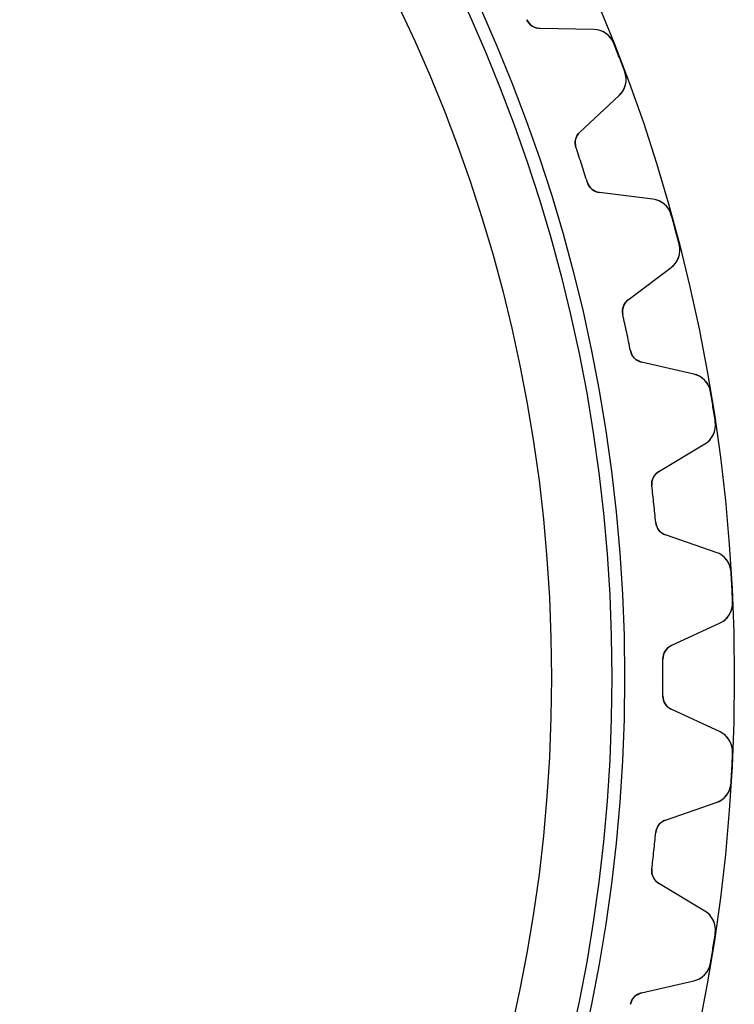
# Model space of a CAD drawing. Units: millimetres. Extents: x -47.3 to 47.3, y -47.3 to 47.3.
# Drawn here: x 27.8 to 47.3, y -8.9 to 18 of the extents above; entities that cross this region are included whole.
import ezdxf

# ---------------------------------------------------------------- set-up
doc = ezdxf.new("R2010")
doc.units = ezdxf.units.MM
doc.layers.add('Body027', color=7, linetype='CONTINUOUS')
doc.layers.add('Easydrive', color=7, linetype='CONTINUOUS')

msp = doc.modelspace()

# ---------------------------------------------------------------- linework, layer by layer
at = {"layer": 'Body027'}
for radius in [47.325, 47.325, 47.325, 47.325, 47.325, 47.325, 47.325, 47.325, 44.325, 44.325, 44.325, 44.325, 44.325, 44.325, 44.325, 44.325, 42.325, 42.325, 42.325, 42.325, 42.325, 42.325, 42.325, 42.325]:
    msp.add_circle((0, 0), radius, dxfattribs=at)
at = {"layer": 'Easydrive'}
for p, q in [((41.6544, 17.9944, -26), (41.6544, 17.9944, -3.09216)), ((41.6544, 17.9944, -26), (41.6544, 17.9944, -3.09216)), ((41.6544, 17.9944, 3.09216), (41.6544, 17.9944, 26)), ((41.6544, 17.9944, 3.09216), (41.6544, 17.9944, 26)), ((43.4831, 17.7274, -26), (42.0147, 17.7531, -26)), ((42.0147, 17.7531, -26), (42.0147, 17.7531, -3.1204)), ((43.4831, 17.7274, -26), (42.0147, 17.7531, -26)), ((42.0147, 17.7531, -26), (42.0147, 17.7531, -3.1204)), ((43.4831, 17.7274, 26), (42.0147, 17.7531, 26)), ((42.0147, 17.7531, 3.1204), (42.0147, 17.7531, 26)), ((42.0147, 17.7531, 3.1204), (42.0147, 17.7531, 26)), ((43.4831, 17.7274, 26), (42.0147, 17.7531, 26)), ((43.4831, 17.7274, -26), (43.4831, 17.7274, -3.28117)), ((43.4831, 17.7274, -26), (43.4831, 17.7274, -3.28117)), ((43.4831, 17.7274, 3.28117), (43.4831, 17.7274, 26)), ((43.4831, 17.7274, 3.28117), (43.4831, 17.7274, 26)), ((44.0309, 17.3475, -26), (44.0309, 17.3475, -3.325)), ((44.0309, 17.3475, -26), (44.0309, 17.3475, -3.325)), ((44.0309, 17.3475, 3.325), (44.0309, 17.3475, 26)), ((44.0309, 17.3475, 3.325), (44.0309, 17.3475, 26)), ((44.3291, 16.5707, -26), (44.3291, 16.5707, -3.325)), ((44.3291, 16.5707, -26), (44.3291, 16.5707, -3.325)), ((44.3291, 16.5707, 3.325), (44.3291, 16.5707, 26)), ((44.3291, 16.5707, 3.325), (44.3291, 16.5707, 26)), ((43.1021, 14.9202, -26), (44.1762, 15.9218, -26)), ((43.1021, 14.9202, -26), (44.1762, 15.9218, -26)), ((43.1021, 14.9202, 26), (44.1762, 15.9218, 26)), ((43.1021, 14.9202, 26), (44.1762, 15.9218, 26)), ((44.1762, 15.9218, -26), (44.1762, 15.9218, -3.28117)), ((44.1762, 15.9218, -26), (44.1762, 15.9218, -3.28117)), ((44.1762, 15.9218, 3.28117), (44.1762, 15.9218, 26)), ((44.1762, 15.9218, 3.28117), (44.1762, 15.9218, 26)), ((43.1021, 14.9202, -26), (43.1021, 14.9202, -3.1204)), ((43.1021, 14.9202, -26), (43.1021, 14.9202, -3.1204)), ((43.1021, 14.9202, 3.1204), (43.1021, 14.9202, 26)), ((43.1021, 14.9202, 3.1204), (43.1021, 14.9202, 26)), ((42.9959, 14.4998, -26), (42.9959, 14.4998, -3.09216)), ((42.9959, 14.4998, -26), (42.9959, 14.4998, -3.09216)), ((42.9959, 14.4998, 3.09216), (42.9959, 14.4998, 26)), ((42.9959, 14.4998, 3.09216), (42.9959, 14.4998, 26)), ((43.3072, 13.5417, -26), (43.3072, 13.5417, -3.09216)), ((43.3072, 13.5417, -26), (43.3072, 13.5417, -3.09216)), ((43.3072, 13.5417, 3.09216), (43.3072, 13.5417, 26)), ((43.3072, 13.5417, 3.09216), (43.3072, 13.5417, 26)), ((45.098, 13.0851, -26), (43.6402, 13.2641, -26)), ((43.6402, 13.2641, -26), (43.6402, 13.2641, -3.1204)), ((45.098, 13.0851, -26), (43.6402, 13.2641, -26)), ((43.6402, 13.2641, -26), (43.6402, 13.2641, -3.1204)), ((45.098, 13.0851, 26), (43.6402, 13.2641, 26)), ((43.6402, 13.2641, 3.1204), (43.6402, 13.2641, 26)), ((43.6402, 13.2641, 3.1204), (43.6402, 13.2641, 26)), ((45.098, 13.0851, 26), (43.6402, 13.2641, 26)), ((45.098, 13.0851, -26), (45.098, 13.0851, -3.28117)), ((45.098, 13.0851, -26), (45.098, 13.0851, -3.28117)), ((45.098, 13.0851, 3.28117), (45.098, 13.0851, 26)), ((45.098, 13.0851, 3.28117), (45.098, 13.0851, 26)), ((45.603, 12.65, -26), (45.603, 12.65, -3.325)), ((45.603, 12.65, -26), (45.603, 12.65, -3.325)), ((45.603, 12.65, 3.325), (45.603, 12.65, 26)), ((45.603, 12.65, 3.325), (45.603, 12.65, 26)), ((45.8183, 11.8463, -26), (45.8183, 11.8463, -3.325)), ((45.8183, 11.8463, -26), (45.8183, 11.8463, -3.325)), ((45.8183, 11.8463, 3.325), (45.8183, 11.8463, 26)), ((45.8183, 11.8463, 3.325), (45.8183, 11.8463, 26)), ((44.4256, 10.3331, -26), (45.5985, 11.2169, -26)), ((44.4256, 10.3331, -26), (45.5985, 11.2169, -26)), ((44.4256, 10.3331, 26), (45.5985, 11.2169, 26)), ((44.4256, 10.3331, 26), (45.5985, 11.2169, 26)), ((45.5985, 11.2169, -26), (45.5985, 11.2169, -3.28117)), ((45.5985, 11.2169, -26), (45.5985, 11.2169, -3.28117)), ((45.5985, 11.2169, 3.28117), (45.5985, 11.2169, 26)), ((45.5985, 11.2169, 3.28117), (45.5985, 11.2169, 26)), ((44.4256, 10.3331, -26), (44.4256, 10.3331, -3.1204)), ((44.4256, 10.3331, -26), (44.4256, 10.3331, -3.1204)), ((44.4256, 10.3331, 3.1204), (44.4256, 10.3331, 26)), ((44.4256, 10.3331, 3.1204), (44.4256, 10.3331, 26)), ((44.276, 9.9261, -26), (44.276, 9.9261, -3.09216)), ((44.276, 9.9261, -26), (44.276, 9.9261, -3.09216)), ((44.276, 9.9261, 3.09216), (44.276, 9.9261, 26)), ((44.276, 9.9261, 3.09216), (44.276, 9.9261, 26)), ((44.4854, 8.94072, -26), (44.4854, 8.94072, -3.09216)), ((44.4854, 8.94072, -26), (44.4854, 8.94072, -3.09216)), ((44.4854, 8.94072, 3.09216), (44.4854, 8.94072, 26)), ((44.4854, 8.94072, 3.09216), (44.4854, 8.94072, 26)), ((46.2187, 8.2994, -26), (44.7876, 8.62979, -26)), ((44.7876, 8.62979, -26), (44.7876, 8.62979, -3.1204)), ((46.2187, 8.2994, -26), (44.7876, 8.62979, -26)), ((44.7876, 8.62979, -26), (44.7876, 8.62979, -3.1204)), ((46.2187, 8.2994, 26), (44.7876, 8.62979, 26)), ((44.7876, 8.62979, 3.1204), (44.7876, 8.62979, 26)), ((44.7876, 8.62979, 3.1204), (44.7876, 8.62979, 26)), ((46.2187, 8.2994, 26), (44.7876, 8.62979, 26)), ((46.2187, 8.2994, -26), (46.2187, 8.2994, -3.28117)), ((46.2187, 8.2994, -26), (46.2187, 8.2994, -3.28117)), ((46.2187, 8.2994, 3.28117), (46.2187, 8.2994, 26)), ((46.2187, 8.2994, 3.28117), (46.2187, 8.2994, 26)), ((46.6755, 7.81385, -26), (46.6755, 7.81385, -3.325)), ((46.6755, 7.81385, -26), (46.6755, 7.81385, -3.325)), ((46.6755, 7.81385, 3.325), (46.6755, 7.81385, 26)), ((46.6755, 7.81385, 3.325), (46.6755, 7.81385, 26)), ((46.8056, 6.9921, -26), (46.8056, 6.9921, -3.325)), ((46.8056, 6.9921, -26), (46.8056, 6.9921, -3.325)), ((46.8056, 6.9921, 3.325), (46.8056, 6.9921, 26)), ((46.8056, 6.9921, 3.325), (46.8056, 6.9921, 26)), ((45.2623, 5.63272, -26), (46.5212, 6.38915, -26)), ((45.2623, 5.63272, -26), (46.5212, 6.38915, -26)), ((45.2623, 5.63272, 26), (46.5212, 6.38915, 26)), ((45.2623, 5.63272, 26), (46.5212, 6.38915, 26)), ((46.5212, 6.38915, -26), (46.5212, 6.38915, -3.28117)), ((46.5212, 6.38915, -26), (46.5212, 6.38915, -3.28117)), ((46.5212, 6.38915, 3.28117), (46.5212, 6.38915, 26)), ((46.5212, 6.38915, 3.28117), (46.5212, 6.38915, 26)), ((45.2623, 5.63272, -26), (45.2623, 5.63272, -3.1204)), ((45.2623, 5.63272, -26), (45.2623, 5.63272, -3.1204)), ((45.2623, 5.63272, 3.1204), (45.2623, 5.63272, 26)), ((45.2623, 5.63272, 3.1204), (45.2623, 5.63272, 26)), ((45.071, 5.24362, -26), (45.071, 5.24362, -3.09216)), ((45.071, 5.24362, -26), (45.071, 5.24362, -3.09216)), ((45.071, 5.24362, 3.09216), (45.071, 5.24362, 26)), ((45.071, 5.24362, 3.09216), (45.071, 5.24362, 26)), ((45.1763, 4.24175, -26), (45.1763, 4.24175, -3.09216)), ((45.1763, 4.24175, -26), (45.1763, 4.24175, -3.09216)), ((45.1763, 4.24175, 3.09216), (45.1763, 4.24175, 26)), ((45.1763, 4.24175, 3.09216), (45.1763, 4.24175, 26)), ((46.833, 3.42277, -26), (45.4443, 3.90093, -26)), ((45.4443, 3.90093, -26), (45.4443, 3.90093, -3.1204)), ((46.833, 3.42277, -26), (45.4443, 3.90093, -26)), ((45.4443, 3.90093, -26), (45.4443, 3.90093, -3.1204)), ((46.833, 3.42277, 26), (45.4443, 3.90093, 26)), ((45.4443, 3.90093, 3.1204), (45.4443, 3.90093, 26)), ((45.4443, 3.90093, 3.1204), (45.4443, 3.90093, 26)), ((46.833, 3.42277, 26), (45.4443, 3.90093, 26)), ((46.833, 3.42277, -26), (46.833, 3.42277, -3.28117)), ((46.833, 3.42277, -26), (46.833, 3.42277, -3.28117)), ((46.833, 3.42277, 3.28117), (46.833, 3.42277, 26)), ((46.833, 3.42277, 3.28117), (46.833, 3.42277, 26)), ((47.2365, 2.89213, -26), (47.2365, 2.89213, -3.325)), ((47.2365, 2.89213, -26), (47.2365, 2.89213, -3.325)), ((47.2365, 2.89213, 3.325), (47.2365, 2.89213, 26)), ((47.2365, 2.89213, 3.325), (47.2365, 2.89213, 26)), ((47.2801, 2.06128, -26), (47.2801, 2.06128, -3.325)), ((47.2801, 2.06128, -26), (47.2801, 2.06128, -3.325)), ((47.2801, 2.06128, 3.325), (47.2801, 2.06128, 26)), ((47.2801, 2.06128, 3.325), (47.2801, 2.06128, 26)), ((45.6031, 0.87066, -26), (46.9342, 1.49136, -26)), ((45.6031, 0.87066, -26), (46.9342, 1.49136, -26)), ((45.6031, 0.87066, 26), (46.9342, 1.49136, 26)), ((45.6031, 0.87066, 26), (46.9342, 1.49136, 26)), ((46.9342, 1.49136, -26), (46.9342, 1.49136, -3.28117)), ((46.9342, 1.49136, -26), (46.9342, 1.49136, -3.28117)), ((46.9342, 1.49136, 3.28117), (46.9342, 1.49136, 26)), ((46.9342, 1.49136, 3.28117), (46.9342, 1.49136, 26)), ((45.6031, 0.87066, -26), (45.6031, 0.87066, -3.1204)), ((45.6031, 0.87066, -26), (45.6031, 0.87066, -3.1204)), ((45.6031, 0.87066, 3.1204), (45.6031, 0.87066, 26)), ((45.6031, 0.87066, 3.1204), (45.6031, 0.87066, 26)), ((45.3722, 0.5037, -26), (45.3722, 0.5037, -3.09216)), ((45.3722, 0.5037, -26), (45.3722, 0.5037, -3.09216)), ((45.3722, 0.5037, 3.09216), (45.3722, 0.5037, 26)), ((45.3722, 0.5037, 3.09216), (45.3722, 0.5037, 26)), ((45.3722, -0.5037, -26), (45.3722, -0.5037, -3.09216)), ((45.3722, -0.5037, -26), (45.3722, -0.5037, -3.09216)), ((45.3722, -0.5037, 3.09216), (45.3722, -0.5037, 26)), ((45.3722, -0.5037, 3.09216), (45.3722, -0.5037, 26)), ((46.9342, -1.49136, -26), (45.6031, -0.87066, -26)), ((45.6031, -0.87066, -26), (45.6031, -0.87066, -3.1204)), ((46.9342, -1.49136, -26), (45.6031, -0.87066, -26)), ((45.6031, -0.87066, -26), (45.6031, -0.87066, -3.1204)), ((46.9342, -1.49136, 26), (45.6031, -0.87066, 26)), ((45.6031, -0.87066, 3.1204), (45.6031, -0.87066, 26)), ((45.6031, -0.87066, 3.1204), (45.6031, -0.87066, 26)), ((46.9342, -1.49136, 26), (45.6031, -0.87066, 26)), ((46.9342, -1.49136, -26), (46.9342, -1.49136, -3.28117)), ((46.9342, -1.49136, -26), (46.9342, -1.49136, -3.28117)), ((46.9342, -1.49136, 3.28117), (46.9342, -1.49136, 26)), ((46.9342, -1.49136, 3.28117), (46.9342, -1.49136, 26)), ((47.2801, -2.06128, -26), (47.2801, -2.06128, -3.325)), ((47.2801, -2.06128, -26), (47.2801, -2.06128, -3.325)), ((47.2801, -2.06128, 3.325), (47.2801, -2.06128, 26)), ((47.2801, -2.06128, 3.325), (47.2801, -2.06128, 26)), ((47.2365, -2.89213, -26), (47.2365, -2.89213, -3.325)), ((47.2365, -2.89213, -26), (47.2365, -2.89213, -3.325)), ((47.2365, -2.89213, 3.325), (47.2365, -2.89213, 26)), ((47.2365, -2.89213, 3.325), (47.2365, -2.89213, 26)), ((45.4443, -3.90093, -26), (46.833, -3.42277, -26)), ((45.4443, -3.90093, -26), (46.833, -3.42277, -26)), ((45.4443, -3.90093, 26), (46.833, -3.42277, 26)), ((45.4443, -3.90093, 26), (46.833, -3.42277, 26)), ((46.833, -3.42277, -26), (46.833, -3.42277, -3.28117)), ((46.833, -3.42277, -26), (46.833, -3.42277, -3.28117)), ((46.833, -3.42277, 3.28117), (46.833, -3.42277, 26)), ((46.833, -3.42277, 3.28117), (46.833, -3.42277, 26)), ((45.4443, -3.90093, -26), (45.4443, -3.90093, -3.1204)), ((45.4443, -3.90093, -26), (45.4443, -3.90093, -3.1204)), ((45.4443, -3.90093, 3.1204), (45.4443, -3.90093, 26)), ((45.4443, -3.90093, 3.1204), (45.4443, -3.90093, 26)), ((45.1763, -4.24175, -26), (45.1763, -4.24175, -3.09216)), ((45.1763, -4.24175, -26), (45.1763, -4.24175, -3.09216)), ((45.1763, -4.24175, 3.09216), (45.1763, -4.24175, 26)), ((45.1763, -4.24175, 3.09216), (45.1763, -4.24175, 26)), ((45.071, -5.24362, -26), (45.071, -5.24362, -3.09216)), ((45.071, -5.24362, -26), (45.071, -5.24362, -3.09216)), ((45.071, -5.24362, 3.09216), (45.071, -5.24362, 26)), ((45.071, -5.24362, 3.09216), (45.071, -5.24362, 26)), ((46.5212, -6.38915, -26), (45.2623, -5.63272, -26)), ((45.2623, -5.63272, -26), (45.2623, -5.63272, -3.1204)), ((46.5212, -6.38915, -26), (45.2623, -5.63272, -26)), ((45.2623, -5.63272, -26), (45.2623, -5.63272, -3.1204)), ((46.5212, -6.38915, 26), (45.2623, -5.63272, 26)), ((45.2623, -5.63272, 3.1204), (45.2623, -5.63272, 26)), ((45.2623, -5.63272, 3.1204), (45.2623, -5.63272, 26)), ((46.5212, -6.38915, 26), (45.2623, -5.63272, 26)), ((46.5212, -6.38915, -26), (46.5212, -6.38915, -3.28117)), ((46.5212, -6.38915, -26), (46.5212, -6.38915, -3.28117)), ((46.5212, -6.38915, 3.28117), (46.5212, -6.38915, 26)), ((46.5212, -6.38915, 3.28117), (46.5212, -6.38915, 26)), ((46.8056, -6.9921, -26), (46.8056, -6.9921, -3.325)), ((46.8056, -6.9921, -26), (46.8056, -6.9921, -3.325)), ((46.8056, -6.9921, 3.325), (46.8056, -6.9921, 26)), ((46.8056, -6.9921, 3.325), (46.8056, -6.9921, 26)), ((46.6755, -7.81385, -26), (46.6755, -7.81385, -3.325)), ((46.6755, -7.81385, -26), (46.6755, -7.81385, -3.325)), ((46.6755, -7.81385, 3.325), (46.6755, -7.81385, 26)), ((46.6755, -7.81385, 3.325), (46.6755, -7.81385, 26)), ((44.7876, -8.62979, -26), (46.2187, -8.2994, -26)), ((44.7876, -8.62979, -26), (46.2187, -8.2994, -26)), ((44.7876, -8.62979, 26), (46.2187, -8.2994, 26)), ((44.7876, -8.62979, 26), (46.2187, -8.2994, 26)), ((46.2187, -8.2994, -26), (46.2187, -8.2994, -3.28117)), ((46.2187, -8.2994, -26), (46.2187, -8.2994, -3.28117)), ((46.2187, -8.2994, 3.28117), (46.2187, -8.2994, 26)), ((46.2187, -8.2994, 3.28117), (46.2187, -8.2994, 26)), ((44.7876, -8.62979, -26), (44.7876, -8.62979, -3.1204)), ((44.7876, -8.62979, -26), (44.7876, -8.62979, -3.1204)), ((44.7876, -8.62979, 3.1204), (44.7876, -8.62979, 26)), ((44.7876, -8.62979, 3.1204), (44.7876, -8.62979, 26)), ((44.4854, -8.94072, -26), (44.4854, -8.94072, -3.09216)), ((44.4854, -8.94072, -26), (44.4854, -8.94072, -3.09216)), ((44.4854, -8.94072, 3.09216), (44.4854, -8.94072, 26)), ((44.4854, -8.94072, 3.09216), (44.4854, -8.94072, 26))]:
    msp.add_line(p, q, dxfattribs=at)
for radius in [43.975, 43.975, 43.975, 43.975, 42.325, 42.325, 42.325, 42.325]:
    msp.add_circle((0, 0), radius, dxfattribs=at)
for centre, radius, start, end in [((42.0216, 18.153, -26), 0.4, -156.636, -91), ((42.0216, 18.153, -26), 0.4, -156.636, -91), ((42.0216, 18.153, 26), 0.4, -156.636, -91), ((42.0216, 18.153, 26), 0.4, -156.636, -91), ((43.4727, 17.1275, -26), 0.6, 21.5037, 89), ((43.4727, 17.1275, -26), 0.6, 21.5037, 89), ((43.4727, 17.1275, 26), 0.6, 21.5037, 89), ((43.4727, 17.1275, 26), 0.6, 21.5037, 89), ((0, 0, -26), 47.325, 21, 21.5036), ((0, 0, -26), 47.325, 21, 21.5036), ((0, 0, -3.325), 47.325, 21, 21.5036), ((0, 0, -3.325), 47.325, 21, 21.5036), ((0, 0, 26), 47.325, 21, 21.5036), ((0, 0, 26), 47.325, 21, 21.5036), ((0, 0, 3.325), 47.325, 21, 21.5036), ((0, 0, 3.325), 47.325, 21, 21.5036), ((0, 0, -26), 47.325, 20.4964, 21), ((0, 0, -26), 47.325, 20.4964, 21), ((0, 0, -3.325), 47.325, 20.4964, 21), ((0, 0, -3.325), 47.325, 20.4964, 21), ((0, 0, 26), 47.325, 20.4964, 21), ((0, 0, 26), 47.325, 20.4964, 21), ((0, 0, 3.325), 47.325, 20.4964, 21), ((0, 0, 3.325), 47.325, 20.4964, 21), ((43.767, 16.3607, -26), 0.6, -47, 20.4963), ((43.767, 16.3607, -26), 0.6, -47, 20.4963), ((43.767, 16.3607, 26), 0.6, -47, 20.4963), ((43.767, 16.3607, 26), 0.6, -47, 20.4963), ((43.3749, 14.6276, -26), 0.4, 133, -161.364), ((43.3749, 14.6276, -26), 0.4, 133, -161.364), ((43.3749, 14.6276, 26), 0.4, 133, -161.364), ((43.3749, 14.6276, 26), 0.4, 133, -161.364), ((0, 0, -26), 45.375, 18, 18.636), ((0, 0, -26), 45.375, 18, 18.636), ((0, 0, -3.09216), 45.375, 18, 18.636), ((0, 0, -3.09216), 45.375, 18, 18.636), ((0, 0, 26), 45.375, 18, 18.636), ((0, 0, 26), 45.375, 18, 18.636), ((0, 0, 3.09216), 45.375, 18, 18.636), ((0, 0, 3.09216), 45.375, 18, 18.636), ((0, 0, -26), 45.375, 17.364, 18), ((0, 0, -26), 45.375, 17.364, 18), ((0, 0, -3.09216), 45.375, 17.364, 18), ((0, 0, -3.09216), 45.375, 17.364, 18), ((0, 0, 26), 45.375, 17.364, 18), ((0, 0, 26), 45.375, 17.364, 18), ((0, 0, 3.09216), 45.375, 17.364, 18), ((0, 0, 3.09216), 45.375, 17.364, 18), ((43.689, 13.6611, -26), 0.4, -162.636, -97), ((43.689, 13.6611, -26), 0.4, -162.636, -97), ((43.689, 13.6611, 26), 0.4, -162.636, -97), ((43.689, 13.6611, 26), 0.4, -162.636, -97), ((45.0248, 12.4896, -26), 0.6, 15.5037, 83), ((45.0248, 12.4896, -26), 0.6, 15.5037, 83), ((45.0248, 12.4896, 26), 0.6, 15.5037, 83), ((45.0248, 12.4896, 26), 0.6, 15.5037, 83), ((0, 0, -26), 47.325, 15, 15.5036), ((0, 0, -26), 47.325, 15, 15.5036), ((0, 0, -3.325), 47.325, 15, 15.5036), ((0, 0, -3.325), 47.325, 15, 15.5036), ((0, 0, 26), 47.325, 15, 15.5036), ((0, 0, 26), 47.325, 15, 15.5036), ((0, 0, 3.325), 47.325, 15, 15.5036), ((0, 0, 3.325), 47.325, 15, 15.5036), ((0, 0, -26), 47.325, 14.4964, 15), ((0, 0, -26), 47.325, 14.4964, 15), ((0, 0, -3.325), 47.325, 14.4964, 15), ((0, 0, -3.325), 47.325, 14.4964, 15), ((0, 0, 26), 47.325, 14.4964, 15), ((0, 0, 26), 47.325, 14.4964, 15), ((0, 0, 3.325), 47.325, 14.4964, 15), ((0, 0, 3.325), 47.325, 14.4964, 15), ((45.2374, 11.6961, -26), 0.6, -53, 14.4963), ((45.2374, 11.6961, -26), 0.6, -53, 14.4963), ((45.2374, 11.6961, 26), 0.6, -53, 14.4963), ((45.2374, 11.6961, 26), 0.6, -53, 14.4963), ((44.6663, 10.0136, -26), 0.4, 127, -167.364), ((44.6663, 10.0136, -26), 0.4, 127, -167.364), ((44.6663, 10.0136, 26), 0.4, 127, -167.364), ((44.6663, 10.0136, 26), 0.4, 127, -167.364), ((0, 0, -26), 45.375, 12, 12.636), ((0, 0, -26), 45.375, 12, 12.636), ((0, 0, -3.09216), 45.375, 12, 12.636), ((0, 0, -3.09216), 45.375, 12, 12.636), ((0, 0, 26), 45.375, 12, 12.636), ((0, 0, 26), 45.375, 12, 12.636), ((0, 0, 3.09216), 45.375, 12, 12.636), ((0, 0, 3.09216), 45.375, 12, 12.636), ((0, 0, -26), 45.375, 11.364, 12), ((0, 0, -26), 45.375, 11.364, 12), ((0, 0, -3.09216), 45.375, 11.364, 12), ((0, 0, -3.09216), 45.375, 11.364, 12), ((0, 0, 26), 45.375, 11.364, 12), ((0, 0, 26), 45.375, 11.364, 12), ((0, 0, 3.09216), 45.375, 11.364, 12), ((0, 0, 3.09216), 45.375, 11.364, 12), ((44.8776, 9.01954, -26), 0.4, -168.636, -103), ((44.8776, 9.01954, -26), 0.4, -168.636, -103), ((44.8776, 9.01954, 26), 0.4, -168.636, -103), ((44.8776, 9.01954, 26), 0.4, -168.636, -103), ((46.0837, 7.71478, -26), 0.6, 9.50365, 77), ((46.0837, 7.71478, -26), 0.6, 9.50365, 77), ((46.0837, 7.71478, 26), 0.6, 9.50365, 77), ((46.0837, 7.71478, 26), 0.6, 9.50365, 77), ((0, 0, -26), 47.325, 9, 9.50365), ((0, 0, -26), 47.325, 9, 9.50365), ((0, 0, -3.325), 47.325, 9, 9.50365), ((0, 0, -3.325), 47.325, 9, 9.50365), ((0, 0, 26), 47.325, 9, 9.50365), ((0, 0, 26), 47.325, 9, 9.50365), ((0, 0, 3.325), 47.325, 9, 9.50365), ((0, 0, 3.325), 47.325, 9, 9.50365), ((0, 0, -26), 47.325, 8.49635, 9), ((0, 0, -26), 47.325, 8.49635, 9), ((0, 0, -3.325), 47.325, 8.49635, 9), ((0, 0, -3.325), 47.325, 8.49635, 9), ((0, 0, 26), 47.325, 8.49635, 9), ((0, 0, 26), 47.325, 8.49635, 9), ((0, 0, 3.325), 47.325, 8.49635, 9), ((0, 0, 3.325), 47.325, 8.49635, 9), ((46.2122, 6.90345, -26), 0.6, -59, 8.49635), ((46.2122, 6.90345, -26), 0.6, -59, 8.49635), ((46.2122, 6.90345, 26), 0.6, -59, 8.49635), ((46.2122, 6.90345, 26), 0.6, -59, 8.49635), ((45.4683, 5.28985, -26), 0.4, 121, -173.364), ((45.4683, 5.28985, -26), 0.4, 121, -173.364), ((45.4683, 5.28985, 26), 0.4, 121, -173.364), ((45.4683, 5.28985, 26), 0.4, 121, -173.364), ((0, 0, -26), 45.375, 6, 6.63604), ((0, 0, -26), 45.375, 6, 6.63604), ((0, 0, -3.09216), 45.375, 6, 6.63604), ((0, 0, -3.09216), 45.375, 6, 6.63604), ((0, 0, 26), 45.375, 6, 6.63604), ((0, 0, 26), 45.375, 6, 6.63604), ((0, 0, 3.09216), 45.375, 6, 6.63604), ((0, 0, 3.09216), 45.375, 6, 6.63604), ((0, 0, -26), 45.375, 5.36396, 6), ((0, 0, -26), 45.375, 5.36396, 6), ((0, 0, -3.09216), 45.375, 5.36396, 6), ((0, 0, -3.09216), 45.375, 5.36396, 6), ((0, 0, 26), 45.375, 5.36396, 6), ((0, 0, 26), 45.375, 5.36396, 6), ((0, 0, 3.09216), 45.375, 5.36396, 6), ((0, 0, 3.09216), 45.375, 5.36396, 6), ((45.5745, 4.27914, -26), 0.4, -174.636, -109), ((45.5745, 4.27914, -26), 0.4, -174.636, -109), ((45.5745, 4.27914, 26), 0.4, -174.636, -109), ((45.5745, 4.27914, 26), 0.4, -174.636, -109), ((46.6377, 2.85546, -26), 0.6, 3.50365, 71), ((46.6377, 2.85546, -26), 0.6, 3.50365, 71), ((46.6377, 2.85546, 26), 0.6, 3.50365, 71), ((46.6377, 2.85546, 26), 0.6, 3.50365, 71), ((0, 0, -26), 47.325, 3, 3.50365), ((0, 0, -26), 47.325, 3, 3.50365), ((0, 0, -3.325), 47.325, 3, 3.50365), ((0, 0, -3.325), 47.325, 3, 3.50365), ((0, 0, 26), 47.325, 3, 3.50365), ((0, 0, 26), 47.325, 3, 3.50365), ((0, 0, 3.325), 47.325, 3, 3.50365), ((0, 0, 3.325), 47.325, 3, 3.50365), ((0, 0, -26), 47.325, 2.49635, 3), ((0, 0, -26), 47.325, 2.49635, 3), ((0, 0, -3.325), 47.325, 2.49635, 3), ((0, 0, -3.325), 47.325, 2.49635, 3), ((0, 0, 26), 47.325, 2.49635, 3), ((0, 0, 26), 47.325, 2.49635, 3), ((0, 0, 3.325), 47.325, 2.49635, 3), ((0, 0, 3.325), 47.325, 2.49635, 3), ((46.6807, 2.03515, -26), 0.6, -65, 2.49635), ((46.6807, 2.03515, -26), 0.6, -65, 2.49635), ((46.6807, 2.03515, 26), 0.6, -65, 2.49635), ((46.6807, 2.03515, 26), 0.6, -65, 2.49635), ((45.7722, 0.50814, -26), 0.4, 115, -179.364), ((45.7722, 0.50814, -26), 0.4, 115, -179.364), ((45.7722, 0.50814, 26), 0.4, 115, -179.364), ((45.7722, 0.50814, 26), 0.4, 115, -179.364), ((0, 0, -26), 45.375, 0, 0.636039), ((0, 0, -26), 45.375, 0, 0.636039), ((0, 0, -3.09216), 45.375, 0, 0.636039), ((0, 0, -3.09216), 45.375, 0, 0.636039), ((0, 0, 26), 45.375, 0, 0.636039), ((0, 0, 26), 45.375, 0, 0.636039), ((0, 0, 3.09216), 45.375, 0, 0.636039), ((0, 0, 3.09216), 45.375, 0, 0.636039), ((0, 0, -26), 45.375, -0.636039, 0), ((0, 0, -26), 45.375, -0.636039, 0), ((0, 0, -3.09216), 45.375, -0.636039, 0), ((0, 0, -3.09216), 45.375, -0.636039, 0), ((0, 0, 26), 45.375, -0.636039, 0), ((0, 0, 26), 45.375, -0.636039, 0), ((0, 0, 3.09216), 45.375, -0.636039, 0), ((0, 0, 3.09216), 45.375, -0.636039, 0), ((45.7722, -0.50814, -26), 0.4, 179.364, -115), ((45.7722, -0.50814, -26), 0.4, 179.364, -115), ((45.7722, -0.50814, 26), 0.4, 179.364, -115), ((45.7722, -0.50814, 26), 0.4, 179.364, -115), ((46.6807, -2.03515, -26), 0.6, -2.49635, 65), ((46.6807, -2.03515, -26), 0.6, -2.49635, 65), ((46.6807, -2.03515, 26), 0.6, -2.49635, 65), ((46.6807, -2.03515, 26), 0.6, -2.49635, 65), ((0, 0, -26), 47.325, -3, -2.49635), ((0, 0, -26), 47.325, -3, -2.49635), ((0, 0, -3.325), 47.325, -3, -2.49635), ((0, 0, -3.325), 47.325, -3, -2.49635), ((0, 0, 26), 47.325, -3, -2.49635), ((0, 0, 26), 47.325, -3, -2.49635), ((0, 0, 3.325), 47.325, -3, -2.49635), ((0, 0, 3.325), 47.325, -3, -2.49635), ((0, 0, -26), 47.325, -3.50365, -3), ((0, 0, -26), 47.325, -3.50365, -3), ((0, 0, -3.325), 47.325, -3.50365, -3), ((0, 0, -3.325), 47.325, -3.50365, -3), ((0, 0, 26), 47.325, -3.50365, -3), ((0, 0, 26), 47.325, -3.50365, -3), ((0, 0, 3.325), 47.325, -3.50365, -3), ((0, 0, 3.325), 47.325, -3.50365, -3), ((46.6377, -2.85546, -26), 0.6, -71, -3.50365), ((46.6377, -2.85546, -26), 0.6, -71, -3.50365), ((46.6377, -2.85546, 26), 0.6, -71, -3.50365), ((46.6377, -2.85546, 26), 0.6, -71, -3.50365), ((45.5745, -4.27914, -26), 0.4, 109, 174.636), ((45.5745, -4.27914, -26), 0.4, 109, 174.636), ((45.5745, -4.27914, 26), 0.4, 109, 174.636), ((45.5745, -4.27914, 26), 0.4, 109, 174.636), ((0, 0, -26), 45.375, -6, -5.36396), ((0, 0, -26), 45.375, -6, -5.36396), ((0, 0, -3.09216), 45.375, -6, -5.36396), ((0, 0, -3.09216), 45.375, -6, -5.36396), ((0, 0, 26), 45.375, -6, -5.36396), ((0, 0, 26), 45.375, -6, -5.36396), ((0, 0, 3.09216), 45.375, -6, -5.36396), ((0, 0, 3.09216), 45.375, -6, -5.36396), ((0, 0, -26), 45.375, -6.63604, -6), ((0, 0, -26), 45.375, -6.63604, -6), ((0, 0, -3.09216), 45.375, -6.63604, -6), ((0, 0, -3.09216), 45.375, -6.63604, -6), ((0, 0, 26), 45.375, -6.63604, -6), ((0, 0, 26), 45.375, -6.63604, -6), ((0, 0, 3.09216), 45.375, -6.63604, -6), ((0, 0, 3.09216), 45.375, -6.63604, -6), ((45.4683, -5.28985, -26), 0.4, 173.364, -121), ((45.4683, -5.28985, -26), 0.4, 173.364, -121), ((45.4683, -5.28985, 26), 0.4, 173.364, -121), ((45.4683, -5.28985, 26), 0.4, 173.364, -121), ((46.2122, -6.90345, -26), 0.6, -8.49635, 59), ((46.2122, -6.90345, -26), 0.6, -8.49635, 59), ((46.2122, -6.90345, 26), 0.6, -8.49635, 59), ((46.2122, -6.90345, 26), 0.6, -8.49635, 59), ((0, 0, -26), 47.325, -9, -8.49635), ((0, 0, -26), 47.325, -9, -8.49635), ((0, 0, -3.325), 47.325, -9, -8.49635), ((0, 0, -3.325), 47.325, -9, -8.49635), ((0, 0, 26), 47.325, -9, -8.49635), ((0, 0, 26), 47.325, -9, -8.49635), ((0, 0, 3.325), 47.325, -9, -8.49635), ((0, 0, 3.325), 47.325, -9, -8.49635), ((0, 0, -26), 47.325, -9.50365, -9), ((0, 0, -26), 47.325, -9.50365, -9), ((0, 0, -3.325), 47.325, -9.50365, -9), ((0, 0, -3.325), 47.325, -9.50365, -9), ((0, 0, 26), 47.325, -9.50365, -9), ((0, 0, 26), 47.325, -9.50365, -9), ((0, 0, 3.325), 47.325, -9.50365, -9), ((0, 0, 3.325), 47.325, -9.50365, -9), ((46.0837, -7.71478, -26), 0.6, -77, -9.50365), ((46.0837, -7.71478, -26), 0.6, -77, -9.50365), ((46.0837, -7.71478, 26), 0.6, -77, -9.50365), ((46.0837, -7.71478, 26), 0.6, -77, -9.50365), ((44.8776, -9.01954, -26), 0.4, 103, 168.636), ((44.8776, -9.01954, -26), 0.4, 103, 168.636), ((44.8776, -9.01954, 26), 0.4, 103, 168.636), ((44.8776, -9.01954, 26), 0.4, 103, 168.636)]:
    msp.add_arc(centre, radius, start, end, dxfattribs=at)
for points in [[(42.0147, 17.7531, -3.1204), (41.8669, 17.7533, -3.10416), (41.7157, 17.8481, -3.09195), (41.6544, 17.9944, -3.09216)], [(42.0147, 17.7531, -3.1204), (41.8669, 17.7533, -3.10416), (41.7157, 17.8481, -3.09195), (41.6544, 17.9944, -3.09216)], [(42.0147, 17.7531, 3.1204), (41.8669, 17.7533, 3.10416), (41.7157, 17.8481, 3.09195), (41.6544, 17.9944, 3.09216)], [(42.0147, 17.7531, 3.1204), (41.8669, 17.7533, 3.10416), (41.7157, 17.8481, 3.09195), (41.6544, 17.9944, 3.09216)], [(44.0309, 17.3475, -3.325), (43.9409, 17.5826, -3.32528), (43.7035, 17.7281, -3.30556), (43.4831, 17.7274, -3.28117)], [(44.0309, 17.3475, -3.325), (43.9409, 17.5826, -3.32528), (43.7035, 17.7281, -3.30556), (43.4831, 17.7274, -3.28117)], [(44.0309, 17.3475, 3.325), (43.9409, 17.5826, 3.32528), (43.7035, 17.7281, 3.30556), (43.4831, 17.7274, 3.28117)], [(44.0309, 17.3475, 3.325), (43.9409, 17.5826, 3.32528), (43.7035, 17.7281, 3.30556), (43.4831, 17.7274, 3.28117)], [(44.1762, 15.9218, -3.28117), (44.3405, 16.0688, -3.30556), (44.4195, 16.3357, -3.32528), (44.3291, 16.5707, -3.325)], [(44.1762, 15.9218, -3.28117), (44.3405, 16.0688, -3.30556), (44.4195, 16.3357, -3.32528), (44.3291, 16.5707, -3.325)], [(44.1762, 15.9218, 3.28117), (44.3405, 16.0688, 3.30556), (44.4195, 16.3357, 3.32528), (44.3291, 16.5707, 3.325)], [(44.1762, 15.9218, 3.28117), (44.3405, 16.0688, 3.30556), (44.4195, 16.3357, 3.32528), (44.3291, 16.5707, 3.325)], [(42.9959, 14.4998, -3.09216), (42.9436, 14.6495, -3.09196), (42.9925, 14.8212, -3.10416), (43.1021, 14.9202, -3.1204)], [(42.9959, 14.4998, -3.09216), (42.9436, 14.6495, -3.09196), (42.9925, 14.8212, -3.10416), (43.1021, 14.9202, -3.1204)], [(42.9959, 14.4998, 3.09216), (42.9436, 14.6495, 3.09196), (42.9925, 14.8212, 3.10416), (43.1021, 14.9202, 3.1204)], [(42.9959, 14.4998, 3.09216), (42.9436, 14.6495, 3.09196), (42.9925, 14.8212, 3.10416), (43.1021, 14.9202, 3.1204)], [(43.6402, 13.2641, -3.1204), (43.4933, 13.2798, -3.10416), (43.3529, 13.3899, -3.09195), (43.3072, 13.5417, -3.09216)], [(43.6402, 13.2641, -3.1204), (43.4933, 13.2798, -3.10416), (43.3529, 13.3899, -3.09195), (43.3072, 13.5417, -3.09216)], [(43.6402, 13.2641, 3.1204), (43.4933, 13.2798, 3.10416), (43.3529, 13.3899, 3.09195), (43.3072, 13.5417, 3.09216)], [(43.6402, 13.2641, 3.1204), (43.4933, 13.2798, 3.10416), (43.3529, 13.3899, 3.09195), (43.3072, 13.5417, 3.09216)], [(45.603, 12.65, -3.325), (45.538, 12.8933, -3.32528), (45.3172, 13.0627, -3.30556), (45.098, 13.0851, -3.28117)], [(45.603, 12.65, -3.325), (45.538, 12.8933, -3.32528), (45.3172, 13.0627, -3.30556), (45.098, 13.0851, -3.28117)], [(45.603, 12.65, 3.325), (45.538, 12.8933, 3.32528), (45.3172, 13.0627, 3.30556), (45.098, 13.0851, 3.28117)], [(45.603, 12.65, 3.325), (45.538, 12.8933, 3.32528), (45.3172, 13.0627, 3.30556), (45.098, 13.0851, 3.28117)], [(45.5985, 11.2169, -3.28117), (45.7772, 11.3459, -3.30556), (45.8837, 11.6031, -3.32528), (45.8183, 11.8463, -3.325)], [(45.5985, 11.2169, -3.28117), (45.7772, 11.3459, -3.30556), (45.8837, 11.6031, -3.32528), (45.8183, 11.8463, -3.325)], [(45.5985, 11.2169, 3.28117), (45.7772, 11.3459, 3.30556), (45.8837, 11.6031, 3.32528), (45.8183, 11.8463, 3.325)], [(45.5985, 11.2169, 3.28117), (45.7772, 11.3459, 3.30556), (45.8837, 11.6031, 3.32528), (45.8183, 11.8463, 3.325)], [(44.276, 9.9261, -3.09216), (44.2396, 10.0805, -3.09196), (44.3062, 10.2461, -3.10416), (44.4256, 10.3331, -3.1204)], [(44.276, 9.9261, -3.09216), (44.2396, 10.0805, -3.09196), (44.3062, 10.2461, -3.10416), (44.4256, 10.3331, -3.1204)], [(44.276, 9.9261, 3.09216), (44.2396, 10.0805, 3.09196), (44.3062, 10.2461, 3.10416), (44.4256, 10.3331, 3.1204)], [(44.276, 9.9261, 3.09216), (44.2396, 10.0805, 3.09196), (44.3062, 10.2461, 3.10416), (44.4256, 10.3331, 3.1204)], [(44.7876, 8.62979, -3.1204), (44.6432, 8.66071, -3.10416), (44.515, 8.78492, -3.09195), (44.4854, 8.94072, -3.09216)], [(44.7876, 8.62979, -3.1204), (44.6432, 8.66071, -3.10416), (44.515, 8.78492, -3.09195), (44.4854, 8.94072, -3.09216)], [(44.7876, 8.62979, 3.1204), (44.6432, 8.66071, 3.10416), (44.515, 8.78492, 3.09195), (44.4854, 8.94072, 3.09216)], [(44.7876, 8.62979, 3.1204), (44.6432, 8.66071, 3.10416), (44.515, 8.78492, 3.09195), (44.4854, 8.94072, 3.09216)], [(46.6755, 7.81385, -3.325), (46.6363, 8.06261, -3.32528), (46.4344, 8.25424, -3.30556), (46.2187, 8.2994, -3.28117)], [(46.6755, 7.81385, -3.325), (46.6363, 8.06261, -3.32528), (46.4344, 8.25424, -3.30556), (46.2187, 8.2994, -3.28117)], [(46.6755, 7.81385, 3.325), (46.6363, 8.06261, 3.32528), (46.4344, 8.25424, 3.30556), (46.2187, 8.2994, 3.28117)], [(46.6755, 7.81385, 3.325), (46.6363, 8.06261, 3.32528), (46.4344, 8.25424, 3.30556), (46.2187, 8.2994, 3.28117)], [(46.5212, 6.38915, -3.28117), (46.7124, 6.49876, -3.30556), (46.8452, 6.74341, -3.32528), (46.8056, 6.9921, -3.325)], [(46.5212, 6.38915, -3.28117), (46.7124, 6.49876, -3.30556), (46.8452, 6.74341, -3.32528), (46.8056, 6.9921, -3.325)], [(46.5212, 6.38915, 3.28117), (46.7124, 6.49876, 3.30556), (46.8452, 6.74341, 3.32528), (46.8056, 6.9921, 3.325)], [(46.5212, 6.38915, 3.28117), (46.7124, 6.49876, 3.30556), (46.8452, 6.74341, 3.32528), (46.8056, 6.9921, 3.325)], [(45.071, 5.24362, -3.09216), (45.051, 5.40094, -3.09196), (45.1345, 5.55869, -3.10416), (45.2623, 5.63272, -3.1204)], [(45.071, 5.24362, -3.09216), (45.051, 5.40094, -3.09196), (45.1345, 5.55869, -3.10416), (45.2623, 5.63272, -3.1204)], [(45.071, 5.24362, 3.09216), (45.051, 5.40094, 3.09196), (45.1345, 5.55869, 3.10416), (45.2623, 5.63272, 3.1204)], [(45.071, 5.24362, 3.09216), (45.051, 5.40094, 3.09196), (45.1345, 5.55869, 3.10416), (45.2623, 5.63272, 3.1204)], [(45.4443, 3.90093, -3.1204), (45.3039, 3.94679, -3.10416), (45.1894, 4.08371, -3.09195), (45.1763, 4.24175, -3.09216)], [(45.4443, 3.90093, -3.1204), (45.3039, 3.94679, -3.10416), (45.1894, 4.08371, -3.09195), (45.1763, 4.24175, -3.09216)], [(45.4443, 3.90093, 3.1204), (45.3039, 3.94679, 3.10416), (45.1894, 4.08371, 3.09195), (45.1763, 4.24175, 3.09216)], [(45.4443, 3.90093, 3.1204), (45.3039, 3.94679, 3.10416), (45.1894, 4.08371, 3.09195), (45.1763, 4.24175, 3.09216)], [(47.2365, 2.89213, -3.325), (47.2236, 3.14362, -3.32528), (47.0428, 3.3553, -3.30556), (46.833, 3.42277, -3.28117)], [(47.2365, 2.89213, -3.325), (47.2236, 3.14362, -3.32528), (47.0428, 3.3553, -3.30556), (46.833, 3.42277, -3.28117)], [(47.2365, 2.89213, 3.325), (47.2236, 3.14362, 3.32528), (47.0428, 3.3553, 3.30556), (46.833, 3.42277, 3.28117)], [(47.2365, 2.89213, 3.325), (47.2236, 3.14362, 3.32528), (47.0428, 3.3553, 3.30556), (46.833, 3.42277, 3.28117)], [(46.9342, 1.49136, -3.28117), (47.1358, 1.58039, -3.30556), (47.2935, 1.80981, -3.32528), (47.2801, 2.06128, -3.325)], [(46.9342, 1.49136, -3.28117), (47.1358, 1.58039, -3.30556), (47.2935, 1.80981, -3.32528), (47.2801, 2.06128, -3.325)], [(46.9342, 1.49136, 3.28117), (47.1358, 1.58039, 3.30556), (47.2935, 1.80981, 3.32528), (47.2801, 2.06128, 3.325)], [(46.9342, 1.49136, 3.28117), (47.1358, 1.58039, 3.30556), (47.2935, 1.80981, 3.32528), (47.2801, 2.06128, 3.325)], [(45.3722, 0.5037, -3.09216), (45.3687, 0.66224, -3.09196), (45.4683, 0.8104, -3.10416), (45.6031, 0.87066, -3.1204)], [(45.3722, 0.5037, -3.09216), (45.3687, 0.66224, -3.09196), (45.4683, 0.8104, -3.10416), (45.6031, 0.87066, -3.1204)], [(45.3722, 0.5037, 3.09216), (45.3687, 0.66224, 3.09196), (45.4683, 0.8104, 3.10416), (45.6031, 0.87066, 3.1204)], [(45.3722, 0.5037, 3.09216), (45.3687, 0.66224, 3.09196), (45.4683, 0.8104, 3.10416), (45.6031, 0.87066, 3.1204)], [(45.6031, -0.87066, -3.1204), (45.4683, -0.81038, -3.10416), (45.3687, -0.66224, -3.09195), (45.3722, -0.5037, -3.09216)], [(45.6031, -0.87066, -3.1204), (45.4683, -0.81038, -3.10416), (45.3687, -0.66224, -3.09195), (45.3722, -0.5037, -3.09216)], [(45.6031, -0.87066, 3.1204), (45.4683, -0.81038, 3.10416), (45.3687, -0.66224, 3.09195), (45.3722, -0.5037, 3.09216)], [(45.6031, -0.87066, 3.1204), (45.4683, -0.81038, 3.10416), (45.3687, -0.66224, 3.09195), (45.3722, -0.5037, 3.09216)], [(47.2801, -2.06128, -3.325), (47.2935, -1.80981, -3.32528), (47.1358, -1.58039, -3.30556), (46.9342, -1.49136, -3.28117)], [(47.2801, -2.06128, -3.325), (47.2935, -1.80981, -3.32528), (47.1358, -1.58039, -3.30556), (46.9342, -1.49136, -3.28117)], [(47.2801, -2.06128, 3.325), (47.2935, -1.80981, 3.32528), (47.1358, -1.58039, 3.30556), (46.9342, -1.49136, 3.28117)], [(47.2801, -2.06128, 3.325), (47.2935, -1.80981, 3.32528), (47.1358, -1.58039, 3.30556), (46.9342, -1.49136, 3.28117)], [(46.833, -3.42277, -3.28117), (47.0428, -3.35531, -3.30556), (47.2236, -3.14362, -3.32528), (47.2365, -2.89213, -3.325)], [(46.833, -3.42277, -3.28117), (47.0428, -3.35531, -3.30556), (47.2236, -3.14362, -3.32528), (47.2365, -2.89213, -3.325)], [(46.833, -3.42277, 3.28117), (47.0428, -3.35531, 3.30556), (47.2236, -3.14362, 3.32528), (47.2365, -2.89213, 3.325)], [(46.833, -3.42277, 3.28117), (47.0428, -3.35531, 3.30556), (47.2236, -3.14362, 3.32528), (47.2365, -2.89213, 3.325)], [(45.1763, -4.24175, -3.09216), (45.1894, -4.08371, -3.09196), (45.3039, -3.94676, -3.10416), (45.4443, -3.90093, -3.1204)], [(45.1763, -4.24175, -3.09216), (45.1894, -4.08371, -3.09196), (45.3039, -3.94676, -3.10416), (45.4443, -3.90093, -3.1204)], [(45.1763, -4.24175, 3.09216), (45.1894, -4.08371, 3.09196), (45.3039, -3.94676, 3.10416), (45.4443, -3.90093, 3.1204)], [(45.1763, -4.24175, 3.09216), (45.1894, -4.08371, 3.09196), (45.3039, -3.94676, 3.10416), (45.4443, -3.90093, 3.1204)], [(45.2623, -5.63272, -3.1204), (45.1345, -5.55867, -3.10416), (45.051, -5.40093, -3.09195), (45.071, -5.24362, -3.09216)], [(45.2623, -5.63272, -3.1204), (45.1345, -5.55867, -3.10416), (45.051, -5.40093, -3.09195), (45.071, -5.24362, -3.09216)], [(45.2623, -5.63272, 3.1204), (45.1345, -5.55867, 3.10416), (45.051, -5.40093, 3.09195), (45.071, -5.24362, 3.09216)], [(45.2623, -5.63272, 3.1204), (45.1345, -5.55867, 3.10416), (45.051, -5.40093, 3.09195), (45.071, -5.24362, 3.09216)], [(46.8056, -6.9921, -3.325), (46.8452, -6.74341, -3.32528), (46.7124, -6.49876, -3.30556), (46.5212, -6.38915, -3.28117)], [(46.8056, -6.9921, -3.325), (46.8452, -6.74341, -3.32528), (46.7124, -6.49876, -3.30556), (46.5212, -6.38915, -3.28117)], [(46.8056, -6.9921, 3.325), (46.8452, -6.74341, 3.32528), (46.7124, -6.49876, 3.30556), (46.5212, -6.38915, 3.28117)], [(46.8056, -6.9921, 3.325), (46.8452, -6.74341, 3.32528), (46.7124, -6.49876, 3.30556), (46.5212, -6.38915, 3.28117)], [(46.2187, -8.2994, -3.28117), (46.4344, -8.25424, -3.30556), (46.6363, -8.06261, -3.32528), (46.6755, -7.81385, -3.325)], [(46.2187, -8.2994, -3.28117), (46.4344, -8.25424, -3.30556), (46.6363, -8.06261, -3.32528), (46.6755, -7.81385, -3.325)], [(46.2187, -8.2994, 3.28117), (46.4344, -8.25424, 3.30556), (46.6363, -8.06261, 3.32528), (46.6755, -7.81385, 3.325)], [(46.2187, -8.2994, 3.28117), (46.4344, -8.25424, 3.30556), (46.6363, -8.06261, 3.32528), (46.6755, -7.81385, 3.325)], [(44.4854, -8.94072, -3.09216), (44.515, -8.78492, -3.09196), (44.6432, -8.66069, -3.10416), (44.7876, -8.62979, -3.1204)], [(44.4854, -8.94072, -3.09216), (44.515, -8.78492, -3.09196), (44.6432, -8.66069, -3.10416), (44.7876, -8.62979, -3.1204)], [(44.4854, -8.94072, 3.09216), (44.515, -8.78492, 3.09196), (44.6432, -8.66069, 3.10416), (44.7876, -8.62979, 3.1204)], [(44.4854, -8.94072, 3.09216), (44.515, -8.78492, 3.09196), (44.6432, -8.66069, 3.10416), (44.7876, -8.62979, 3.1204)]]:
    msp.add_open_spline(points, degree=3, dxfattribs=at)

doc.saveas('drawing.dxf')
